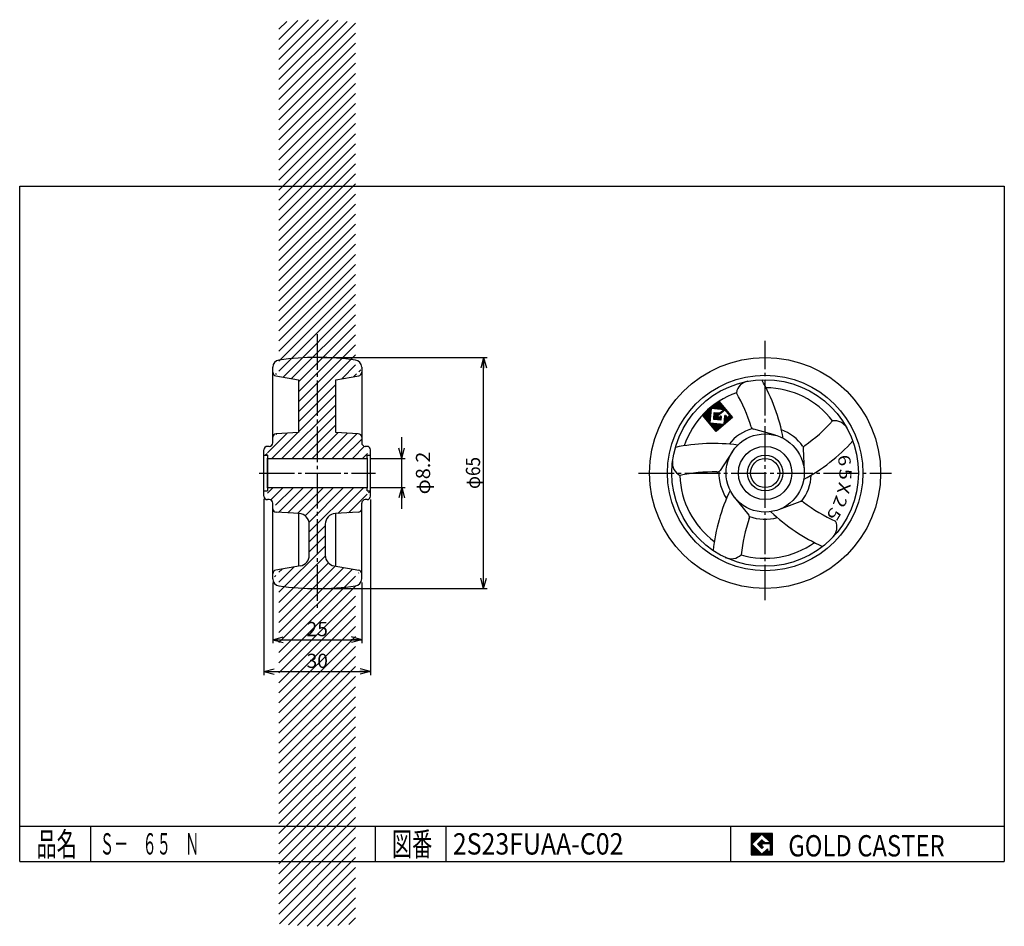
# Model space of a CAD drawing. Extents: x 10 to 287, y -8 to 247.
import ezdxf
from ezdxf.enums import TextEntityAlignment as Align

# ---------------------------------------------------------------- set-up
doc = ezdxf.new("R2010")
doc.units = 0
doc.header["$MEASUREMENT"] = 0
doc.linetypes.add('CENTER', pattern=[13, 10, -1, 1, -1])
doc.layers.get('0').update_dxf_attribs({"linetype": 'CONTINUOUS'})
for name, color, linetype in [('0-1', 7, 'CONTINUOUS'), ('GR1-1', 7, 'CONTINUOUS'), ('}}ﾊﾊGG血CCТ', 3, 'CONTINUOUS')]:
    doc.layers.add(name, color=color, linetype=linetype)
doc.styles.add('FX_VECTOR', font='MONOTXT.SHX', dxfattribs={"bigfont": 'BIGFONT.SHX'})
doc.styles.add('STYLE1', font='MONOTXT.SHX', dxfattribs={"bigfont": 'extfont.shx'})
doc.dimstyles.new('FXDIMINFO', dxfattribs={"dimtxt": 4, "dimasz": 3, "dimexe": 1, "dimexo": 1, "dimgap": 1, "dimtad": 1, "dimtxsty": 'STYLE1', "dimblk1": 'FXTIP_ARROW_S', "dimblk2": 'FXTIP_ARROW_E', "dimsah": 1, "dimcen": 2.5, "dimdle": 6, "dimclrd": 7, "dimclre": 7, "dimclrt": 7, "dimazin": 3, "dimtfac": 1, "dimtmove": 0, "dimatfit": 3})

# ---------------------------------------------------------------- blocks, each defined once
blk = doc.blocks.new('BLKF021')
at = {"layer": 'GR1-1', "color": 7, "linetype": 'CONTINUOUS'}
for p, q in [((205.550745, 137.351579), (205.662765, 138.631969)), ((205.749984, 137.334147), (205.879435, 138.813777)), ((205.949223, 137.316716), (206.096105, 138.995585)), ((206.148462, 137.299285), (206.312775, 139.177392)), ((206.347701, 137.281854), (206.529445, 139.3592)), ((206.54694, 137.264423), (206.738682, 139.456051)), ((206.746179, 137.246992), (206.92049, 139.239381)), ((206.945417, 137.22956), (207.102298, 139.022711)), ((207.144656, 137.212129), (207.284106, 138.806041)), ((207.343895, 137.194698), (207.465913, 138.589371)), ((202.362985, 135.336461), (202.412713, 135.904852)), ((202.544793, 135.11979), (202.629383, 136.08666)), ((202.726601, 134.90312), (202.846053, 136.268468)), ((202.908409, 134.68645), (203.062723, 136.450276)), ((203.090217, 134.46978), (203.279394, 136.632083)), ((203.272024, 134.25311), (203.496064, 136.813891)), ((203.453832, 134.03644), (203.712734, 136.995699)), ((203.63564, 133.81977), (203.929404, 137.177507)), ((203.817448, 133.6031), (204.146074, 137.359314)), ((203.999256, 133.38643), (204.362744, 137.541122)), ((204.55455, 137.438734), (204.579414, 137.72293)), ((204.753789, 137.421303), (204.796084, 137.904738)), ((204.953028, 137.403872), (205.012754, 138.086546)), ((205.152267, 137.386441), (205.229424, 138.268353)), ((205.289278, 134.362994), (205.463589, 136.355384)), ((205.351506, 137.36901), (205.446094, 138.450161)), ((205.488517, 134.345563), (205.662828, 136.337953)), ((205.687756, 134.328132), (205.862067, 136.320522)), ((205.886994, 134.310701), (206.061306, 136.30309)), ((206.086233, 134.29327), (206.260545, 136.285659)), ((206.376344, 135.314512), (206.459784, 136.268228)), ((206.593015, 135.49632), (206.659023, 136.250797)), ((206.809685, 135.678127), (206.858262, 136.233366)), ((207.026355, 135.859935), (207.063332, 136.282585)), ((207.243025, 136.041743), (207.280002, 136.464393)), ((207.459695, 136.223551), (207.496672, 136.6462)), ((207.543134, 137.177267), (207.647721, 138.372701)), ((207.676365, 136.405359), (207.713342, 136.828008)), ((207.742373, 137.159836), (207.829529, 138.156031)), ((207.893035, 136.587166), (207.930012, 137.009816)), ((207.941612, 137.142405), (208.011337, 137.93936)), ((208.109705, 136.768974), (208.193145, 137.72269)), ((208.326375, 136.950782), (208.374952, 137.50602)), ((208.535613, 137.047633), (208.55676, 137.28935)), ((208.71742, 136.830963), (208.738568, 137.07268)), ((208.899228, 136.614293), (208.920376, 136.85601)), ((209.081036, 136.397623), (209.102184, 136.63934)), ((209.262844, 136.180952), (209.283991, 136.42267)), ((209.444652, 135.964282), (209.465799, 136.206)), ((209.626459, 135.747612), (209.647607, 135.98933)), ((209.689965, 134.178748), (209.829415, 135.77266)), ((202.181178, 135.553131), (202.196043, 135.723044)), ((204.181063, 133.16976), (204.205927, 133.453955)), ((204.362871, 132.95309), (204.405166, 133.436524)), ((204.544679, 132.736419), (204.604405, 133.419093)), ((204.726487, 132.519749), (204.803644, 133.401662)), ((204.908294, 132.303079), (205.002883, 133.384231)), ((205.090102, 132.086409), (205.202122, 133.3668)), ((205.27191, 131.869739), (205.401361, 133.349369)), ((205.453718, 131.653069), (205.6006, 133.331937)), ((205.635526, 131.436399), (205.799839, 133.314506)), ((205.817333, 131.219729), (205.999078, 133.297075)), ((206.006574, 131.088016), (206.198317, 133.279644)), ((206.223244, 131.269823), (206.397556, 133.262213)), ((206.285472, 134.275839), (206.368912, 135.229555)), ((206.439914, 131.451631), (206.596795, 133.244782)), ((206.484711, 134.258408), (206.55072, 135.012885)), ((206.656584, 131.633439), (206.796033, 133.227351)), ((206.68395, 134.240976), (206.748056, 134.973711)), ((206.873254, 131.815247), (206.995272, 133.209919)), ((206.883189, 134.223545), (206.964726, 135.155519)), ((207.082428, 134.206114), (207.181209, 135.335187)), ((207.089924, 131.997055), (207.194511, 133.192488)), ((207.306595, 132.178862), (207.39375, 133.175057)), ((207.523265, 132.36067), (207.592989, 133.157626)), ((207.739935, 132.542478), (207.792228, 133.140195)), ((207.956605, 132.724286), (207.991467, 133.122764)), ((208.173275, 132.906094), (208.40217, 135.522379)), ((208.389945, 133.087901), (208.594164, 135.422131)), ((208.606615, 133.269709), (208.775971, 135.205461)), ((208.823285, 133.451517), (208.957779, 134.988791)), ((209.039955, 133.633325), (209.160214, 135.007893)), ((209.256625, 133.815132), (209.376884, 135.189701)), ((209.473295, 133.99694), (209.593555, 135.371509)), ((209.906636, 134.360556), (210.011222, 135.55599)), ((210.123306, 134.542364), (210.19303, 135.339319)), ((210.339976, 134.724171), (210.374838, 135.122649))]:
    blk.add_line(p, q, dxfattribs=at)
blk = doc.blocks.new('FXTIP_ARROW_E')
at = {"color": 0, "linetype": 'CONTINUOUS'}
for q in [(-1, 0), (-0.965926, 0.258819), (-0.965926, -0.258819)]:
    blk.add_line((0, 0), q, dxfattribs=at)
blk = doc.blocks.new('FXTIP_ARROW_S')
at = {"color": 0, "linetype": 'CONTINUOUS'}
for q in [(-1, 0), (-0.965926, 0.258819), (-0.965926, -0.258819)]:
    blk.add_line((0, 0), q, dxfattribs=at)
blk = doc.blocks.new('*D20')
at = {"layer": 'GR1-1', "color": 7, "linetype": 'CONTINUOUS'}
for p, q in [((117.467696, 123.433015), (117.467696, 129.433015)), ((108.707692, 123.433015), (118.467696, 123.433015)), ((117.467696, 115.233015), (117.467696, 123.433015)), ((108.707692, 115.233015), (118.467696, 115.233015)), ((117.467696, 109.233015), (117.467696, 115.233015))]:
    blk.add_line(p, q, dxfattribs=at)
at = {"layer": 'GR1-1', "color": 7, "linetype": 'CONTINUOUS', "xscale": 3, "yscale": 3}
for name, p, rotation in [('FXTIP_ARROW_S', (117.467696, 123.433015), 270), ('FXTIP_ARROW_E', (117.467696, 115.233015), 90)]:
    blk.add_blockref(name, p, dxfattribs=dict(at, rotation=rotation))
at = {"layer": 'GR1-1', "color": 7, "linetype": 'CONTINUOUS', "style": 'FX_VECTOR', "width": 0.969231}
blk.add_text('φ8.2', height=4, rotation=90, dxfattribs=at).set_placement((125.467697, 113.333015), (125.467697, 125.333015), align=Align.FIT)
blk = doc.blocks.new('*D21')
at = {"layer": 'GR1-1', "color": 7, "linetype": 'CONTINUOUS'}
for p, q in [((94.707692, 151.833015), (141.525925, 151.833015)), ((140.525925, 86.833015), (140.525925, 151.833015)), ((94.707692, 86.833015), (141.525925, 86.833015))]:
    blk.add_line(p, q, dxfattribs=at)
at = {"layer": 'GR1-1', "color": 7, "linetype": 'CONTINUOUS', "xscale": 3, "yscale": 3}
for name, p, rotation in [('FXTIP_ARROW_E', (140.525925, 151.833015), 90), ('FXTIP_ARROW_S', (140.525925, 86.833015), 270)]:
    blk.add_blockref(name, p, dxfattribs=dict(at, rotation=rotation))
at = {"layer": 'GR1-1', "color": 7, "linetype": 'CONTINUOUS', "style": 'FX_VECTOR', "width": 0.859091}
blk.add_text('φ65', height=4, rotation=90, dxfattribs=at).set_placement((139.525925, 114.833015), (139.525925, 123.833015), align=Align.FIT)
blk = doc.blocks.new('*D22')
at = {"layer": 'GR1-1', "color": 7, "linetype": 'CONTINUOUS'}
for p, q in [((81.207692, 88.542977), (81.207692, 71.430011)), ((106.207692, 88.542977), (106.207692, 71.430011)), ((81.207692, 72.430011), (106.207692, 72.430011))]:
    blk.add_line(p, q, dxfattribs=at)
at = {"layer": 'GR1-1', "color": 7, "linetype": 'CONTINUOUS', "xscale": 3, "yscale": 3}
for name, p, rotation in [('FXTIP_ARROW_S', (81.207692, 72.430011), 180), ('FXTIP_ARROW_E', (106.207692, 72.430011), 360)]:
    blk.add_blockref(name, p, dxfattribs=dict(at, rotation=rotation))
at = {"layer": 'GR1-1', "color": 7, "linetype": 'CONTINUOUS', "style": 'FX_VECTOR', "width": 0.851351}
blk.add_text('25', height=4, dxfattribs=at).set_placement((90.707695, 73.430008), (96.707695, 73.430008), align=Align.FIT)
blk = doc.blocks.new('*D23')
at = {"layer": 'GR1-1', "color": 7, "linetype": 'CONTINUOUS'}
for p, q in [((78.707692, 112.043228), (78.707692, 62.493841)), ((108.707692, 111.833015), (108.707692, 62.493841)), ((78.707692, 63.493841), (108.707692, 63.493841))]:
    blk.add_line(p, q, dxfattribs=at)
at = {"layer": 'GR1-1', "color": 7, "linetype": 'CONTINUOUS', "xscale": 3, "yscale": 3}
for name, p, rotation in [('FXTIP_ARROW_S', (78.707692, 63.493841), 180), ('FXTIP_ARROW_E', (108.707692, 63.493841), 360)]:
    blk.add_blockref(name, p, dxfattribs=dict(at, rotation=rotation))
at = {"layer": 'GR1-1', "color": 7, "linetype": 'CONTINUOUS', "style": 'FX_VECTOR', "width": 0.851351}
blk.add_text('30', height=4, dxfattribs=at).set_placement((90.707695, 64.493843), (96.707695, 64.493843), align=Align.FIT)
blk = doc.blocks.new('BLKF027')
at = {"layer": '0-1', "color": 7, "linetype": 'CONTINUOUS'}
for p, q in [((221.8019, 17.913462), (215.8019, 17.913462)), ((215.8019, 17.913462), (215.8019, 11.913462)), ((221.8019, 11.913462), (221.8019, 17.913462)), ((215.8019, 11.913462), (221.8019, 11.913462))]:
    blk.add_line(p, q, dxfattribs=at)
blk = doc.blocks.new('BLKF028')
at = {"layer": '0-1', "color": 7, "linetype": 'CONTINUOUS'}
for p, q in [((218.8019, 17.769231), (215.946131, 14.913462)), ((221.224977, 15.346154), (218.8019, 17.769231)), ((215.946131, 14.913462), (218.8019, 12.057692)), ((217.578823, 14.913462), (218.8019, 16.136538)), ((218.8019, 13.690385), (217.578823, 14.913462)), ((218.8019, 16.136538), (219.592284, 15.346154)), ((221.224977, 15), (218.8019, 15)), ((218.8019, 15), (218.8019, 14.134615)), ((218.8019, 14.134615), (219.246131, 14.134615)), ((219.246131, 14.134615), (218.8019, 13.690385)), ((219.592284, 15.346154), (221.224977, 15.346154)), ((221.224977, 12.980769), (221.224977, 15)), ((218.8019, 12.057692), (220.359592, 13.615385)), ((220.359592, 13.615385), (220.359592, 12.980769)), ((220.359592, 12.980769), (221.224977, 12.980769))]:
    blk.add_line(p, q, dxfattribs=at)
blk = doc.blocks.new('BLKF026')
at = {"layer": 'GR1-1', "linetype": 'CONTINUOUS'}
h = blk.add_hatch(dxfattribs=at)
h.set_pattern_fill('', scale=0.05, angle=45, style=0, pattern_type=0)
h.set_pattern_definition([(45, (0, 0), (-0.035355339, 0.035355339), [])])
h.paths.add_polyline_path([(215.8, 17.91), (221.8, 17.91), (221.8, 11.91), (215.8, 11.91)], flags=0)
h.paths.add_polyline_path([(218.8, 17.77), (215.95, 14.91), (218.8, 12.06), (220.36, 13.62), (220.36, 12.98), (221.22, 12.98), (221.22, 15), (218.8, 15), (218.8, 14.13), (219.25, 14.13), (218.8, 13.69), (217.58, 14.91), (218.8, 16.14), (219.59, 15.35), (221.22, 15.35)], flags=0)
at = {"layer": '}}ﾊﾊGG血CCТ', "color": 7, "linetype": 'CONTINUOUS'}
for p, q in [((10, 10), (10, 200)), ((10, 200), (287, 200)), ((287, 200), (287, 10)), ((10, 20), (287, 20)), ((30, 10), (30, 20)), ((110, 20), (110, 10)), ((130, 10), (130, 20)), ((210, 20), (210, 10)), ((10, 10), (287, 10))]:
    blk.add_line(p, q, dxfattribs=at)
for name in ['BLKF027', 'BLKF028']:
    blk.add_blockref(name, (0, 0))
at = {"layer": '}}ﾊﾊGG血CCТ', "color": 7, "linetype": 'CONTINUOUS', "style": 'FX_VECTOR'}
for s, height, width, p, p2 in [('品名', 6.649, 1.083413, (14.74, 11.6), (26.06, 11.6)), ('図番', 6.649, 1.083413, (114.74, 11.6), (126.06, 11.6)), ('GOLD CASTER', 6, 0.719626, (226.23, 11.46), (270.23, 11.46))]:
    blk.add_text(s, height=height, dxfattribs=dict(at, width=width)).set_placement(p, p2, align=Align.FIT)

msp = doc.modelspace()

# ---------------------------------------------------------------- hatches: boundary and pattern name
at = {"layer": 'GR1-1', "linetype": 'CONTINUOUS'}
h = msp.add_hatch(dxfattribs=at)
h.set_pattern_fill('', color=3, scale=2, angle=45, style=0, pattern_type=0)
h.set_pattern_definition([(45, (0, 0), (-1.414214, 1.414214), [])])
edge = h.paths.add_edge_path(flags=0)
edge.add_line((107.707692, 123.483015), (79.707692, 123.483015))
edge.add_line((79.707692, 123.483015), (79.707692, 124.333015))
edge.add_line((79.707692, 124.333015), (78.707692, 124.333015))
edge.add_line((78.707692, 124.333015), (78.707692, 125.833015))
edge.add_arc((79.707692, 125.833015), 1, 180, 270, ccw=False)
edge.add_line((79.707692, 126.833015), (80.207692, 126.833015))
edge.add_arc((80.207692, 127.833015), 1, 270, 360)
edge.add_line((81.207692, 127.833015), (81.207692, 129.384051))
edge.add_arc((82.207692, 129.384051), 1, 180, 267, ccw=False)
edge.add_line((82.155356, 130.38268), (88.457692, 130.712972))
edge.add_line((88.457692, 130.712972), (88.457692, 145.554645))
edge.add_line((88.457692, 145.554645), (82.034044, 146.687307))
edge.add_arc((82.207692, 147.672115), 1, 100, 180, ccw=False)
edge.add_line((81.207692, 147.672115), (81.207692, 149.123053))
edge.add_arc((83.207692, 149.123053), 2, 180, 262.26361996, ccw=False)
edge.add_arc((93.707692, 71.833015), 80, 262.26361996, 277.73638004, ccw=False)
edge.add_arc((104.207692, 149.123053), 2, 277.73638004, 360, ccw=False)
edge.add_line((106.207692, 149.123053), (106.207692, 147.672115))
edge.add_arc((105.207692, 147.672115), 1, 0, 80, ccw=False)
edge.add_line((105.38134, 146.687307), (98.957692, 145.554645))
edge.add_line((98.957692, 145.554645), (98.957692, 130.712972))
edge.add_line((98.957692, 130.712972), (105.260028, 130.38268))
edge.add_arc((105.207692, 129.384051), 1, 273, 360, ccw=False)
edge.add_line((106.207692, 129.384051), (106.207692, 127.833015))
edge.add_arc((107.207692, 127.833015), 1, 180, 270)
edge.add_line((107.207692, 126.833015), (107.707692, 126.833015))
edge.add_arc((107.707692, 125.833015), 1, 270, 360, ccw=False)
edge.add_line((108.707692, 125.833015), (108.707692, 124.333015))
edge.add_line((108.707692, 124.333015), (107.707692, 124.333015))
edge.add_line((107.707692, 124.333015), (107.707692, 123.483015))
edge.add_line((107.707692, 123.483015), (79.707692, 123.483015))
edge.add_line((79.707692, 123.483015), (107.707692, 123.483015))
edge = h.paths.add_edge_path(flags=0)
edge.add_line((79.707692, 115.183015), (107.707692, 115.183015))
edge.add_line((107.707692, 115.183015), (107.707692, 114.333015))
edge.add_line((107.707692, 114.333015), (108.707692, 114.333015))
edge.add_line((108.707692, 114.333015), (108.707692, 112.833015))
edge.add_arc((107.707692, 112.833015), 1, 0, 90, ccw=False)
edge.add_line((107.707692, 111.833015), (107.207692, 111.833015))
edge.add_arc((107.207692, 110.833015), 1, 90, 180)
edge.add_line((106.207692, 110.833015), (106.207692, 109.28198))
edge.add_arc((105.207692, 109.28198), 1, 0, 87, ccw=False)
edge.add_line((105.260028, 108.28335), (98.800684, 107.94483))
edge.add_arc((98.957692, 104.948942), 3, 93, 180)
edge.add_line((95.957692, 104.948942), (95.957692, 96.157666))
edge.add_arc((98.957692, 96.157666), 3, 180, 260)
edge.add_line((98.436748, 93.203242), (105.38134, 91.978723))
edge.add_arc((105.207692, 90.993916), 1, 280, 360, ccw=False)
edge.add_line((106.207692, 90.993916), (106.207692, 89.542977))
edge.add_arc((104.207692, 89.542977), 2, 0, 82.26361996, ccw=False)
edge.add_arc((93.707692, 166.833015), 80, 82.26361996, 97.73638004, ccw=False)
edge.add_arc((83.207692, 89.542977), 2, 97.73638004, 180, ccw=False)
edge.add_line((81.207692, 89.542977), (81.207692, 90.993916))
edge.add_arc((82.207692, 90.993916), 1, 180, 260, ccw=False)
edge.add_line((82.034044, 91.978723), (88.978637, 93.203242))
edge.add_arc((88.457692, 96.157666), 3, 280, 360)
edge.add_line((91.457692, 96.157666), (91.457692, 104.948942))
edge.add_arc((88.457692, 104.948942), 3, 0, 87)
edge.add_line((88.6147, 107.94483), (82.155356, 108.28335))
edge.add_arc((82.207692, 109.28198), 1, 93, 180, ccw=False)
edge.add_line((81.207692, 109.28198), (81.207692, 110.833015))
edge.add_arc((80.207692, 110.833015), 1, 0, 90)
edge.add_line((80.207692, 111.833015), (79.707692, 111.833015))
edge.add_arc((79.707692, 112.833015), 1, 90, 180, ccw=False)
edge.add_line((78.707692, 112.833015), (78.707692, 114.333015))
edge.add_line((78.707692, 114.333015), (79.707692, 114.333015))
edge.add_line((79.707692, 114.333015), (79.707692, 115.183015))
edge.add_line((79.707692, 115.183015), (107.707692, 115.183015))
edge.add_line((107.707692, 115.183015), (79.707692, 115.183015))

# ---------------------------------------------------------------- linework, layer by layer
at = {"layer": 'GR1-1', "color": 6, "linetype": 'CENTER'}
for p, q in [((93.707692, 158.388414), (93.707692, 80.971335)), ((219.707692, 83.528671), (219.707692, 156.50555)), ((77.325991, 119.333015), (110.078006, 119.333015)), ((184.134825, 119.333015), (255.228429, 119.333015))]:
    msp.add_line(p, q, dxfattribs=at)
at = {"layer": 'GR1-1', "color": 3, "linetype": 'CONTINUOUS'}
for p, q in [((81.207692, 127.833015), (81.207692, 149.123053)), ((106.207692, 149.123053), (106.207692, 127.833015)), ((82.034044, 146.687307), (88.457692, 145.554645)), ((88.457692, 145.554645), (88.457692, 130.712972)), ((98.957692, 145.554645), (105.38134, 146.687307)), ((98.957692, 130.712972), (98.957692, 145.554645)), ((88.457692, 130.712972), (82.155356, 130.38268)), ((105.260028, 130.38268), (98.957692, 130.712972)), ((78.707692, 112.833015), (78.707692, 125.833015)), ((80.207692, 126.833015), (79.707692, 126.833015)), ((107.707692, 126.833015), (107.207692, 126.833015)), ((108.707692, 112.833015), (108.707692, 125.833015)), ((78.707692, 124.333015), (79.707692, 124.333015)), ((79.707692, 124.333015), (79.707692, 114.333015)), ((107.707692, 124.333015), (108.707692, 124.333015)), ((107.707692, 123.433015), (107.707692, 124.333015)), ((78.707692, 114.333015), (79.707692, 114.333015)), ((107.707692, 114.333015), (107.707692, 115.233015)), ((107.707692, 114.333015), (108.707692, 114.333015)), ((80.207692, 111.833015), (79.707692, 111.833015)), ((81.207692, 89.542977), (81.207692, 110.833015)), ((106.207692, 89.542977), (106.207692, 110.833015)), ((107.707692, 111.833015), (107.207692, 111.833015)), ((88.6147, 107.94483), (82.155356, 108.28335)), ((105.260028, 108.28335), (98.800684, 107.94483)), ((88.457692, 107.953059), (88.457692, 93.111386)), ((98.957692, 93.111386), (98.957692, 107.953059)), ((91.457692, 96.157666), (91.457692, 104.948942)), ((95.957692, 104.948942), (95.957692, 96.157666)), ((88.978637, 93.203242), (82.034044, 91.978723)), ((98.436748, 93.203242), (105.38134, 91.978723))]:
    msp.add_line(p, q, dxfattribs=at)
at = {"layer": 'GR1-1', "color": 7, "linetype": 'CONTINUOUS'}
for p, q in [((202.103654, 135.64552), (206.69992, 139.502246)), ((206.69992, 139.502246), (210.556646, 134.905979)), ((204.512072, 137.442451), (204.163449, 133.457672)), ((208.074201, 137.130805), (204.512072, 137.442451)), ((205.246799, 134.366711), (205.421111, 136.3591)), ((205.421111, 136.3591), (206.990851, 136.221766)), ((208.496851, 137.093828), (206.33015, 135.27575)), ((206.990851, 136.221766), (208.074201, 137.130805)), ((209.798059, 135.543108), (208.496851, 137.093828)), ((205.960379, 131.049254), (202.103654, 135.64552)), ((204.163449, 133.457672), (208.148228, 133.109049)), ((207.239189, 134.192399), (205.246799, 134.366711)), ((210.556646, 134.905979), (205.960379, 131.049254)), ((206.33015, 135.27575), (206.651543, 134.892728)), ((206.651543, 134.892728), (207.166932, 135.32519)), ((207.33083, 135.23987), (207.239189, 134.192399)), ((208.148228, 133.109049), (208.352552, 135.444493)), ((208.528776, 135.500056), (209.032014, 134.90032)), ((209.032014, 134.90032), (209.798059, 135.543108))]:
    msp.add_line(p, q, dxfattribs=at)
at = {"layer": 'GR1-1', "color": 6, "linetype": 'CONTINUOUS'}
for p, q in [((222.631377, 129.937357), (216.488705, 131.630931)), ((210.525832, 125.390526), (207.016958, 120.071841)), ((230.408983, 126.194719), (230.696489, 119.829348)), ((79.707692, 115.183015), (79.707692, 123.483015)), ((79.707692, 123.433015), (107.707692, 123.433015)), ((107.707692, 123.483015), (107.707692, 115.183015)), ((79.707692, 115.233015), (107.707692, 115.233015)), ((211.109306, 112.472421), (215.083374, 107.491719)), ((223.575458, 109.035424), (229.540441, 111.275866))]:
    msp.add_line(p, q, dxfattribs=at)
at = {"layer": 'GR1-1', "color": 3, "linetype": 'CONTINUOUS'}
for radius in [32.5, 5, 4.1]:
    msp.add_circle((219.707692, 119.333015), radius, dxfattribs=at)
at = {"layer": 'GR1-1', "color": 6, "linetype": 'CONTINUOUS'}
for radius in [27.5, 26.25, 11, 7.5]:
    msp.add_circle((219.707692, 119.333015), radius, dxfattribs=at)
at = {"layer": 'GR1-1', "color": 3, "linetype": 'CONTINUOUS'}
for centre, radius, start, end in [((83.207692, 149.123053), 2, 97.73638, 180), ((93.707692, 71.833015), 80, 82.26362, 97.73638), ((104.207692, 149.123053), 2, 0, 82.26362), ((82.207692, 147.672115), 1, 180, 260), ((105.207692, 147.672115), 1, 280, 360), ((82.207692, 129.384051), 1, 93, 180), ((105.207692, 129.384051), 1, 0, 87), ((80.207692, 127.833015), 1, 270, 360), ((107.207692, 127.833015), 1, 180, 270), ((79.707692, 125.833015), 1, 90, 180), ((107.707692, 125.833015), 1, 0, 90), ((79.707692, 112.833015), 1, 180, 270), ((80.207692, 110.833015), 1, 0, 90), ((107.207692, 110.833015), 1, 90, 180), ((107.707692, 112.833015), 1, 270, 360), ((82.207692, 109.28198), 1, 180, 267), ((105.207692, 109.28198), 1, 273, 360), ((88.457692, 104.948942), 3, 0, 87), ((98.957692, 104.948942), 3, 93, 180), ((88.457692, 96.157666), 3, 280, 360), ((98.957692, 96.157666), 3, 180, 260), ((82.207692, 90.993916), 1, 100, 180), ((105.207692, 90.993916), 1, 0, 80), ((83.207692, 89.542977), 2, 180, 262.26362), ((104.207692, 89.542977), 2, 277.73638, 360), ((93.707692, 166.833015), 80, 262.26362, 277.73638)]:
    msp.add_arc(centre, radius, start, end, dxfattribs=at)
at = {"layer": 'GR1-1', "color": 6, "linetype": 'CONTINUOUS'}
for centre, radius, start, end in [((215.553855, 141.191838), 4, 100.759639, 169.363292), ((172.707692, 119.333015), 53, 10.598994, 29.667132), ((219.707692, 119.333015), 24, 109.686866, 161.390459), ((172.707692, 119.333015), 45, 16.756398, 30.14293), ((219.707692, 119.333015), 24, 37.686866, 89.390459), ((205.183894, 164.032672), 45, 304.756398, 318.14293), ((239.213062, 130.038297), 4, 28.759639, 97.363292), ((219.707692, 119.333015), 13, 106.045387, 141.347422), ((216.754494, 132.594962), 1, 196.756398, 254.586131), ((219.707692, 119.333015), 13, 35.234418, 69.347422), ((205.183894, 74.633359), 53, 82.598994, 101.667132), ((205.183894, 164.032672), 53, 298.598994, 317.667132), ((231.407965, 126.23984), 1, 124.756398, 182.586131), ((197.63511, 122.137229), 4, 172.759639, 241.363292), ((205.183894, 74.633359), 45, 88.756398, 102.14293), ((206.182243, 120.622524), 1, 268.756398, 326.586131), ((219.707692, 119.333015), 13, 178.045387, 213.347422), ((219.707692, 119.333015), 24, 181.686866, 233.390459), ((219.707692, 119.333015), 13, 322.045387, 357.347422), ((257.731491, 91.707108), 53, 154.598994, 173.667132), ((229.892056, 110.339721), 1, 52.756398, 110.586131), ((257.731491, 146.958922), 45, 232.756398, 246.14293), ((257.731491, 146.958922), 53, 226.598994, 245.667132), ((257.731491, 91.707108), 45, 160.756398, 174.14293), ((214.301703, 106.868029), 1, -19.243602, 38.586131), ((219.707692, 119.333015), 13, 250.045387, 285.347422), ((235.916511, 104.09042), 4, -43.240361, 25.363292), ((219.707692, 119.333015), 24, 253.686866, 305.390459), ((210.219923, 99.207292), 4, 244.759639, 313.363292)]:
    msp.add_arc(centre, radius, start, end, dxfattribs=at)
at = {"layer": 'GR1-1', "color": 7, "linetype": 'CONTINUOUS'}
for centre, start, end in [((207.231211, 135.248586), -5, 130), ((208.452172, 135.435777), 40, 175)]:
    msp.add_arc(centre, 0.1, start, end, dxfattribs=at)

# ---------------------------------------------------------------- block references
for name in ['BLKF026', 'BLKF021']:
    msp.add_blockref(name, (0, 0))

# ---------------------------------------------------------------- texts
at = {"layer": 'GR1-1', "color": 7, "linetype": 'CONTINUOUS', "style": 'FX_VECTOR', "width": 1.12305}
for s, rotation, p, p2 in [('6', 279, (240.077744, 124.160881), (240.565497, 121.081329)), ('5', 269, (240.606613, 120.550316), (240.552198, 117.432852)), ('X', 259, (240.500473, 116.902748), (239.905542, 113.842094)), ('2', 249, (239.762619, 113.329048), (238.64525, 110.418201)), ('5', 239, (238.415329, 109.937752), (236.809472, 107.265156))]:
    msp.add_text(s, height=3.429564, rotation=rotation, dxfattribs=at).set_placement(p, p2, align=Align.FIT)
at = {"layer": '}}ﾊﾊGG血CCТ', "color": 7, "linetype": 'CONTINUOUS', "style": 'FX_VECTOR'}
for s, width, p, p2 in [('Ｓ－\u3000６５\u3000Ｎ', 0.796748, (32.547703, 12), (60.547703, 12)), ('2S23FUAA-C02', 0.7, (131.861099, 12), (179.861099, 12))]:
    msp.add_text(s, height=6, dxfattribs=dict(at, width=width)).set_placement(p, p2, align=Align.FIT)

# ---------------------------------------------------------------- dimensions: what is measured, and where the dimension line sits
at = {"layer": 'GR1-1'}
for p1, p2, distance, picture, middle in [((93.707692, 86.833015), (93.707692, 151.833015), -46.818233, '*D21', (139.525925, 119.333015)), ((81.207692, 89.542977), (106.207692, 89.542977), -17.112966, '*D22', (93.707695, 73.430008))]:
    dim = msp.add_aligned_dim(p1=p1, p2=p2, distance=distance, dimstyle='FXDIMINFO', override={"dimblk1": 'FXTIP_ARROW_S', "dimblk2": 'FXTIP_ARROW_E', "dimsah": 1}, dxfattribs=at)
    dim.commit()
    dim.dimension.update_dxf_attribs({"geometry": picture, "text_midpoint": middle})
dim = msp.add_aligned_dim(p1=(107.707692, 115.233015), p2=(107.707692, 123.433015), distance=-9.760004, dimstyle='FXDIMINFO', dxfattribs=at)
dim.commit()
dim.dimension.update_dxf_attribs({"geometry": '*D20', "text_midpoint": (125.467697, 119.333015)})
dim = msp.add_linear_dim(base=(108.707692, 63.493841), p1=(78.707692, 113.043228), p2=(108.707692, 112.833015), angle=180, dimstyle='FXDIMINFO', override={"dimblk1": 'FXTIP_ARROW_S', "dimblk2": 'FXTIP_ARROW_E', "dimsah": 1}, dxfattribs=at)
dim.commit()
dim.dimension.update_dxf_attribs({"geometry": '*D23', "text_midpoint": (93.707695, 64.493843)})

doc.saveas('drawing.dxf')
